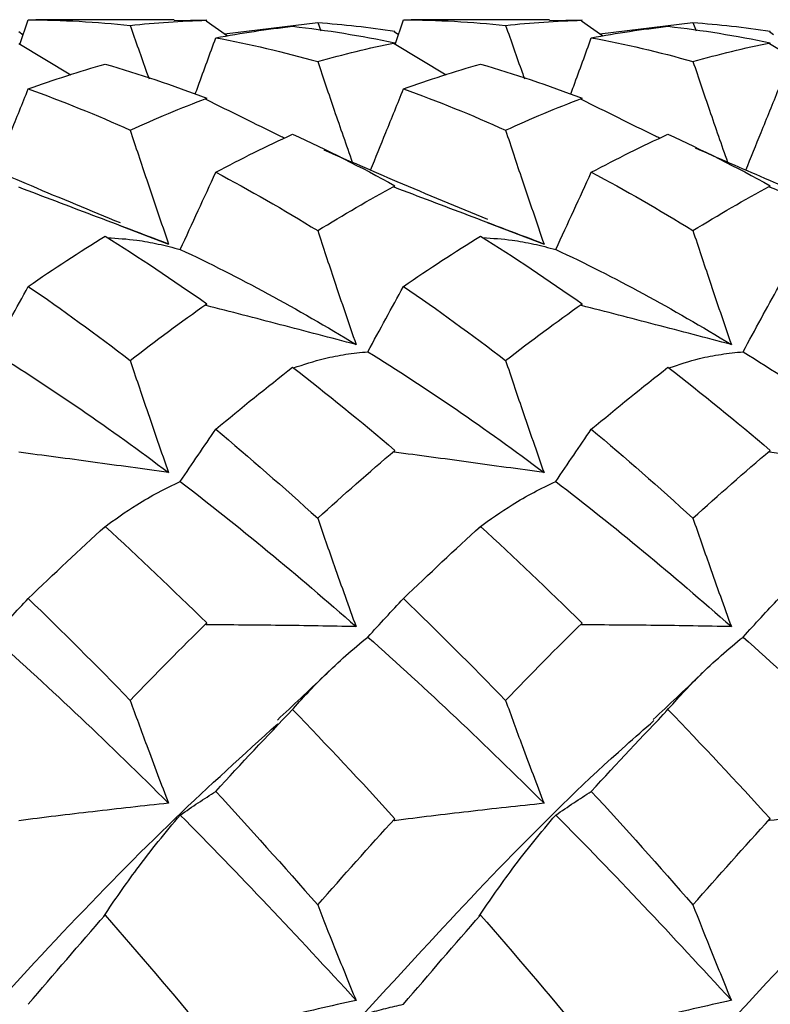
# Paper-space layout '_Top' of a CAD drawing. Units: millimetres. Extents: x -25 to 25, y -40.2 to 0.
# Drawn here: x -16.3 to -13.8, y -29.6 to -26.3 of the extents above; entities that cross this region are included whole.
import ezdxf

# ---------------------------------------------------------------- set-up
doc = ezdxf.new("R2010")
doc.units = ezdxf.units.MM

psp = doc.layouts.new('_Top')

# ---------------------------------------------------------------- linework, layer by layer
at = {"color": 7, "linetype": 'Continuous', "lineweight": 25}
for p, q in [((-16.2677, -26.3826), (-16.2398, -26.3001)), ((-16.2398, -26.3001), (-16.2142, -26.3008)), ((-15.7542, -26.3), (-16.2142, -26.3)), ((-15.6453, -26.3017), (-15.7542, -26.3036)), ((-15.5761, -26.3544), (-15.6475, -26.3048)), ((-15.018, -26.3823), (-14.9901, -26.3001)), ((-14.9901, -26.3001), (-14.9645, -26.3008)), ((-14.5042, -26.3), (-14.9645, -26.3)), ((-14.3954, -26.3017), (-14.5042, -26.3036)), ((-14.3262, -26.3545), (-14.3977, -26.3048)), ((-15.586, -26.3476), (-15.2759, -26.3096)), ((-15.2759, -26.3096), (-15.2657, -26.3371)), ((-14.3361, -26.3476), (-14.0262, -26.3096)), ((-14.0262, -26.3096), (-14.0159, -26.3371)), ((-16.2571, -26.3512), (-16.2711, -26.3403)), ((-15.0073, -26.3509), (-15.021, -26.3403)), ((-13.7577, -26.3508), (-13.7711, -26.3403)), ((-16.0976, -26.4846), (-16.2711, -26.3806)), ((-14.8476, -26.4845), (-15.021, -26.3805)), ((-13.5977, -26.4844), (-13.7711, -26.3805)), ((-15.9343, -26.9852), (-15.7726, -27.0473)), ((-14.7112, -26.9752), (-14.5222, -27.0474)), ((-15.3593, -28.5982), (-15.3637, -28.6025)), ((-14.1094, -28.5985), (-14.1138, -28.6028)), ((-15.984, -29.2831), (-15.9883, -29.2874)), ((-14.7338, -29.2828), (-14.7382, -29.287))]:
    psp.add_line(p, q, dxfattribs=at)
for points in [[(-16.2398, -26.3001), (-16.1264, -26.3009), (-16.0131, -26.3072), (-15.9004, -26.3189)], [(-15.9004, -26.3189), (-15.8157, -26.3101), (-15.7306, -26.3043), (-15.6453, -26.3017)], [(-15.6475, -26.3048), (-15.6468, -26.3038), (-15.646, -26.3027), (-15.6453, -26.3017)], [(-14.9901, -26.3001), (-14.8767, -26.3009), (-14.7632, -26.3072), (-14.6501, -26.3189)], [(-14.6501, -26.3189), (-14.5656, -26.3101), (-14.4807, -26.3043), (-14.3954, -26.3017)], [(-14.3977, -26.3048), (-14.3969, -26.3038), (-14.3962, -26.3027), (-14.3954, -26.3017)], [(-15.6153, -26.3603), (-15.5304, -26.3445), (-15.445, -26.3317), (-15.3593, -26.3221)], [(-15.3593, -26.3221), (-15.2455, -26.3348), (-15.1318, -26.3531), (-15.0187, -26.3767)], [(-15.2759, -26.3096), (-15.1901, -26.3159), (-15.1043, -26.3254), (-15.0187, -26.3379)], [(-15.021, -26.3403), (-15.0202, -26.3395), (-15.0195, -26.3387), (-15.0187, -26.3379)], [(-14.3646, -26.3603), (-14.2795, -26.3444), (-14.1948, -26.3318), (-14.1094, -26.3221)], [(-14.1094, -26.3221), (-13.9958, -26.3349), (-13.8821, -26.3531), (-13.7688, -26.3766)], [(-14.0262, -26.3096), (-13.9404, -26.3159), (-13.8545, -26.3254), (-13.7688, -26.3379)], [(-13.7711, -26.3403), (-13.7704, -26.3395), (-13.7696, -26.3387), (-13.7688, -26.3379)], [(-15.6153, -26.3603), (-15.5028, -26.3812), (-15.3896, -26.4076), (-15.2759, -26.4394)], [(-14.3646, -26.3603), (-14.252, -26.3812), (-14.1396, -26.4075), (-14.0262, -26.4393)], [(-15.2759, -26.4394), (-15.1901, -26.4154), (-15.1043, -26.3945), (-15.0187, -26.3767)], [(-15.021, -26.3805), (-15.0202, -26.3792), (-15.0195, -26.378), (-15.0187, -26.3767)], [(-14.0262, -26.4393), (-13.9404, -26.4154), (-13.8545, -26.3944), (-13.7688, -26.3766)], [(-13.7711, -26.3805), (-13.7704, -26.3792), (-13.7696, -26.3779), (-13.7688, -26.3766)], [(-16.2398, -26.5306), (-16.1544, -26.5), (-16.0691, -26.4724), (-15.984, -26.4479)], [(-15.984, -26.4479), (-15.8716, -26.4804), (-15.7585, -26.5183), (-15.6453, -26.5615)], [(-14.9901, -26.5306), (-14.9047, -26.5), (-14.8192, -26.4723), (-14.7338, -26.4478)], [(-14.7338, -26.4478), (-14.6217, -26.4803), (-14.5087, -26.5183), (-14.3954, -26.5615)], [(-16.2398, -26.5306), (-16.1264, -26.5712), (-16.0131, -26.6171), (-15.9004, -26.668)], [(-14.9901, -26.5306), (-14.8767, -26.5712), (-14.7632, -26.6171), (-14.6501, -26.6682)], [(-15.9004, -26.668), (-15.8157, -26.6296), (-15.7306, -26.5941), (-15.6453, -26.5615)], [(-15.6475, -26.566), (-15.6468, -26.5645), (-15.646, -26.563), (-15.6453, -26.5615)], [(-14.6501, -26.6682), (-14.5656, -26.6297), (-14.4807, -26.5941), (-14.3954, -26.5615)], [(-14.3977, -26.5661), (-14.3969, -26.5646), (-14.3962, -26.563), (-14.3954, -26.5615)], [(-15.6153, -26.8083), (-15.5304, -26.7632), (-15.445, -26.7209), (-15.3593, -26.6815)], [(-15.3593, -26.6815), (-15.2455, -26.7336), (-15.1318, -26.7909), (-15.0187, -26.8531)], [(-14.3646, -26.8082), (-14.2795, -26.7631), (-14.1948, -26.7209), (-14.1094, -26.6816)], [(-14.1094, -26.6816), (-13.9958, -26.7337), (-13.8821, -26.7909), (-13.7688, -26.8531)], [(-15.6153, -26.8083), (-15.5028, -26.8679), (-15.3896, -26.9328), (-15.2759, -27.0026)], [(-14.3646, -26.8082), (-14.252, -26.868), (-14.1396, -26.9327), (-14.0262, -27.0025)], [(-15.2759, -27.0026), (-15.1901, -26.95), (-15.1043, -26.9001), (-15.0187, -26.8531)], [(-15.021, -26.8583), (-15.0202, -26.8566), (-15.0195, -26.8548), (-15.0187, -26.8531)], [(-14.0262, -27.0025), (-13.9404, -26.9499), (-13.8545, -26.9), (-13.7688, -26.8531)], [(-13.7711, -26.8582), (-13.7704, -26.8565), (-13.7696, -26.8548), (-13.7688, -26.8531)], [(-16.2398, -27.1883), (-16.1544, -27.1298), (-16.0691, -27.0741), (-15.984, -27.0211)], [(-15.984, -27.0211), (-15.8716, -27.0913), (-15.7585, -27.1665), (-15.6453, -27.2464)], [(-14.9901, -27.1883), (-14.9047, -27.1298), (-14.8192, -27.0739), (-14.7338, -27.0209)], [(-14.7338, -27.0209), (-14.6217, -27.0912), (-14.5087, -27.1664), (-14.3954, -27.2465)], [(-15.7335, -27.0654), (-15.5393, -27.1567), (-15.3444, -27.2624), (-15.148, -27.3822)], [(-14.483, -27.0655), (-14.2879, -27.1569), (-14.0945, -27.2624), (-13.8983, -27.3821)], [(-16.2398, -27.1883), (-16.1264, -27.266), (-16.0131, -27.3483), (-15.9004, -27.435)], [(-14.9901, -27.1883), (-14.8767, -27.266), (-14.7632, -27.3484), (-14.6501, -27.4352)], [(-15.9004, -27.435), (-15.8157, -27.3696), (-15.7306, -27.3067), (-15.6453, -27.2464)], [(-15.6475, -27.2521), (-15.6468, -27.2502), (-15.646, -27.2483), (-15.6453, -27.2464)], [(-14.6501, -27.4352), (-14.5656, -27.3698), (-14.4807, -27.3069), (-14.3954, -27.2465)], [(-14.3977, -27.2521), (-14.3969, -27.2503), (-14.3962, -27.2484), (-14.3954, -27.2465)], [(-16.3584, -27.4062), (-16.1624, -27.5274), (-15.9665, -27.6621), (-15.7726, -27.8088)], [(-15.1087, -27.4062), (-14.913, -27.5273), (-14.7167, -27.6621), (-14.5222, -27.8089)], [(-13.8591, -27.4062), (-13.6635, -27.5273), (-13.4671, -27.6621), (-13.2719, -27.8091)], [(-15.6153, -27.6646), (-15.5304, -27.5933), (-15.445, -27.5243), (-15.3593, -27.4578)], [(-15.3593, -27.4578), (-15.2455, -27.5458), (-15.1318, -27.6383), (-15.0187, -27.7349)], [(-14.3646, -27.6646), (-14.2795, -27.5932), (-14.1948, -27.5244), (-14.1094, -27.458)], [(-14.1094, -27.458), (-13.9958, -27.5459), (-13.8821, -27.6383), (-13.7688, -27.7348)], [(-15.6153, -27.6646), (-15.5028, -27.7589), (-15.3896, -27.8578), (-15.2759, -27.961)], [(-14.3646, -27.6646), (-14.252, -27.759), (-14.1396, -27.8577), (-14.0262, -27.9608)], [(-15.2759, -27.961), (-15.1901, -27.8832), (-15.1043, -27.8078), (-15.0187, -27.7349)], [(-15.021, -27.7409), (-15.0202, -27.7389), (-15.0195, -27.7369), (-15.0187, -27.7349)], [(-14.0262, -27.9608), (-13.9404, -27.8831), (-13.8545, -27.8077), (-13.7688, -27.7348)], [(-13.7711, -27.7408), (-13.7704, -27.7388), (-13.7696, -27.7368), (-13.7688, -27.7348)], [(-15.7335, -27.8386), (-15.5393, -27.9874), (-15.3444, -28.1488), (-15.148, -28.322)], [(-14.483, -27.8387), (-14.2879, -27.9877), (-14.0945, -28.1488), (-13.8983, -28.3219)], [(-16.2398, -28.2285), (-16.1544, -28.1461), (-16.0691, -28.066), (-15.984, -27.9882)], [(-15.984, -27.9882), (-15.8716, -28.0913), (-15.7585, -28.1986), (-15.6453, -28.3098)], [(-14.9901, -28.2285), (-14.9047, -28.146), (-14.8192, -28.0658), (-14.7338, -27.9879)], [(-14.7338, -27.9879), (-14.6217, -28.0911), (-14.5087, -28.1985), (-14.3954, -28.3099)], [(-16.2398, -28.2285), (-16.1264, -28.3379), (-16.0131, -28.451), (-15.9004, -28.5676)], [(-14.9901, -28.2285), (-14.8767, -28.3379), (-14.7632, -28.4512), (-14.6501, -28.5679)], [(-15.9004, -28.5676), (-15.8157, -28.4797), (-15.7306, -28.3937), (-15.6453, -28.3098)], [(-15.6475, -28.3162), (-15.6468, -28.3141), (-15.646, -28.3119), (-15.6453, -28.3098)], [(-14.6501, -28.5679), (-14.5656, -28.48), (-14.4807, -28.3939), (-14.3954, -28.3099)], [(-14.3977, -28.3163), (-14.3969, -28.3142), (-14.3962, -28.312), (-14.3954, -28.3099)], [(-16.3584, -28.3567), (-16.1624, -28.5308), (-15.9665, -28.7161), (-15.7726, -28.9104)], [(-15.1087, -28.3567), (-14.913, -28.5307), (-14.7167, -28.7161), (-14.5222, -28.9106)], [(-13.8591, -28.3567), (-13.6635, -28.5306), (-13.4671, -28.7161), (-13.2719, -28.9108)], [(-15.6153, -28.8709), (-15.5304, -28.7782), (-15.445, -28.6873), (-15.3593, -28.5982)], [(-15.3593, -28.5982), (-15.2455, -28.7161), (-15.1318, -28.8374), (-15.0187, -28.9618)], [(-14.3646, -28.8708), (-14.2795, -28.7781), (-14.1948, -28.6874), (-14.1094, -28.5985)], [(-14.1094, -28.5985), (-13.9958, -28.7162), (-13.8821, -28.8374), (-13.7688, -28.9617)], [(-15.6153, -28.8709), (-15.5028, -28.9935), (-15.3896, -29.1197), (-15.2759, -29.2491)], [(-14.3646, -28.8708), (-14.252, -28.9936), (-14.1396, -29.1195), (-14.0262, -29.2489)], [(-15.7335, -28.9498), (-15.5393, -29.146), (-15.3444, -29.3521), (-15.148, -29.567)], [(-15.2759, -29.2491), (-15.1901, -29.1515), (-15.1043, -29.0557), (-15.0187, -28.9618)], [(-15.021, -28.9684), (-15.0202, -28.9662), (-15.0195, -28.964), (-15.0187, -28.9618)], [(-14.483, -28.9499), (-14.2879, -29.1465), (-14.0945, -29.3521), (-13.8983, -29.5669)], [(-14.0262, -29.2489), (-13.9404, -29.1514), (-13.8545, -29.0556), (-13.7688, -28.9617)], [(-13.7711, -28.9682), (-13.7704, -28.9661), (-13.7696, -28.9639), (-13.7688, -28.9617)], [(-16.2398, -29.5802), (-16.1544, -29.4795), (-16.0691, -29.3804), (-15.984, -29.2831)], [(-15.984, -29.2831), (-15.8716, -29.4121), (-15.7585, -29.5443), (-15.6453, -29.6792)], [(-14.9901, -29.5802), (-14.9047, -29.4794), (-14.8192, -29.3802), (-14.7338, -29.2828)], [(-14.7338, -29.2828), (-14.6217, -29.4119), (-14.5087, -29.5442), (-14.3954, -29.6793)]]:
    psp.add_open_spline(points, degree=3, dxfattribs=at)
for points, knots in [([(-15.9004, -26.3189), (-15.8823, -26.3709), (-15.8615, -26.4301), (-15.8402, -26.4896), (-15.8375, -26.497)], [0, 0, 0, 0, 0.876406, 1, 1, 1, 1]), ([(-14.6501, -26.3189), (-14.6319, -26.3709), (-14.6112, -26.4302), (-14.5898, -26.4897), (-14.5871, -26.4971)], [0, 0, 0, 0, 0.8760624, 1, 1, 1, 1]), ([(-15.6839, -26.5485), (-15.6805, -26.5394), (-15.6572, -26.4761), (-15.6346, -26.4137), (-15.6153, -26.3603)], [0, 0, 0, 0, 0.144836, 1, 1, 1, 1]), ([(-14.4334, -26.5488), (-14.43, -26.5395), (-14.4066, -26.4762), (-14.384, -26.4137), (-14.3646, -26.3603)], [0, 0, 0, 0, 0.14584, 1, 1, 1, 1]), ([(-15.2759, -26.4394), (-15.2577, -26.4934), (-15.2199, -26.6052), (-15.1808, -26.7171), (-15.1606, -26.775)], [0, 0, 0, 0, 0.4829296, 1, 1, 1, 1]), ([(-14.0262, -26.4393), (-14.0079, -26.4933), (-13.9702, -26.605), (-13.9313, -26.7167), (-13.9112, -26.7744)], [0, 0, 0, 0, 0.48376, 1, 1, 1, 1]), ([(-16.3498, -26.8022), (-16.3326, -26.7601), (-16.2953, -26.6688), (-16.2592, -26.579), (-16.2398, -26.5306)], [0, 0, 0, 0, 0.461246, 1, 1, 1, 1]), ([(-15.0998, -26.8014), (-15.0827, -26.7595), (-15.0456, -26.6685), (-15.0096, -26.579), (-14.9901, -26.5306)], [0, 0, 0, 0, 0.459659, 1, 1, 1, 1]), ([(-13.8501, -26.8011), (-13.833, -26.7594), (-13.7959, -26.6684), (-13.76, -26.579), (-13.7405, -26.5306)], [0, 0, 0, 0, 0.459136, 1, 1, 1, 1]), ([(-15.3864, -26.6949), (-15.391, -26.6926), (-15.4789, -26.6495), (-15.5655, -26.6066), (-15.6475, -26.566)], [0, 0, 0, 0, 0.053037, 1, 1, 1, 1]), ([(-14.1364, -26.695), (-14.1412, -26.6927), (-14.2291, -26.6496), (-14.3157, -26.6067), (-14.3977, -26.5661)], [0, 0, 0, 0, 0.053898, 1, 1, 1, 1]), ([(-15.9004, -26.668), (-15.8823, -26.7231), (-15.8639, -26.7782), (-15.8454, -26.8332), (-15.8215, -26.9046), (-15.7972, -26.976), (-15.7726, -27.0473)], [0, 0, 0, 0, 0.000174702, 0.000174702, 0.000174702, 0.0004012754, 0.0004012754, 0.0004012754, 0.0004012754]), ([(-14.6501, -26.6682), (-14.6319, -26.7232), (-14.6136, -26.7783), (-14.5951, -26.8334), (-14.571, -26.9048), (-14.5467, -26.9761), (-14.5222, -27.0474)], [0, 0, 0, 0, 0.0001747021, 0.0001747021, 0.0001747021, 0.00040127, 0.00040127, 0.00040127, 0.00040127]), ([(-13.4738, -26.9604), (-13.5782, -26.917), (-13.7596, -26.8416), (-13.9405, -26.7618), (-14.0172, -26.728)], [0, 0, 0, 0, 0.575874, 1, 1, 1, 1]), ([(-15.9325, -26.9772), (-16.0315, -26.9365), (-16.2157, -26.8607), (-16.3997, -26.781), (-16.4848, -26.7442)], [0, 0, 0, 0, 0.537061, 1, 1, 1, 1]), ([(-14.7095, -26.9661), (-14.8101, -26.9244), (-14.992, -26.8491), (-15.1735, -26.7697), (-15.2545, -26.7343)], [0, 0, 0, 0, 0.553556, 1, 1, 1, 1]), ([(-15.7335, -27.0654), (-15.7134, -27.0219), (-15.6935, -26.9787), (-15.6738, -26.9359), (-15.6541, -26.893), (-15.6346, -26.8505), (-15.6153, -26.8083)], [0, 0, 0, 0, 0.0002017516, 0.0002017516, 0.0002017516, 0.0004035557, 0.0004035557, 0.0004035557, 0.0004035557]), ([(-14.483, -27.0655), (-14.4628, -27.022), (-14.4429, -26.9788), (-14.4232, -26.9359), (-14.4035, -26.893), (-14.3839, -26.8505), (-14.3646, -26.8082)], [0, 0, 0, 0, 0.0002017227, 0.0002017227, 0.0002017227, 0.0004034989, 0.0004034989, 0.0004034989, 0.0004034989]), ([(-15.7726, -27.0473), (-15.8148, -27.0313), (-15.8569, -27.0154), (-15.8988, -26.9995), (-15.9408, -26.9837), (-15.9826, -26.9678), (-16.0243, -26.952), (-16.107, -26.9206), (-16.1893, -26.8894), (-16.2711, -26.8584)], [0, 0, 0, 0, 0.0001741113, 0.0001741113, 0.0001741113, 0.0003482217, 0.0003482217, 0.0003482217, 0.0006933992, 0.0006933992, 0.0006933992, 0.0006933992]), ([(-14.5222, -27.0474), (-14.5644, -27.0314), (-14.6064, -27.0155), (-14.6484, -26.9996), (-14.6904, -26.9837), (-14.7323, -26.9678), (-14.774, -26.952), (-14.8568, -26.9206), (-14.9391, -26.8893), (-15.021, -26.8583)], [0, 0, 0, 0, 0.0001741107, 0.0001741107, 0.0001741107, 0.0003482216, 0.0003482216, 0.0003482216, 0.0006934482, 0.0006934482, 0.0006934482, 0.0006934482]), ([(-13.2719, -27.0475), (-13.3142, -27.0315), (-13.3563, -27.0156), (-13.3983, -26.9997), (-13.4403, -26.9838), (-13.4822, -26.9679), (-13.524, -26.952), (-13.6068, -26.9206), (-13.6892, -26.8893), (-13.7711, -26.8582)], [0, 0, 0, 0, 0.0001741108, 0.0001741108, 0.0001741108, 0.0003482217, 0.0003482217, 0.0003482217, 0.0006934924, 0.0006934924, 0.0006934924, 0.0006934924]), ([(-15.9763, -27.0262), (-15.9438, -27.0282), (-15.8884, -27.0317), (-15.8071, -27.0464), (-15.758, -27.0591), (-15.7335, -27.0654)], [0, 0, 0, 0, 0.413258, 0.706535, 1, 1, 1, 1]), ([(-15.2759, -27.0026), (-15.2577, -27.0579), (-15.2394, -27.1131), (-15.2209, -27.1682), (-15.1969, -27.2397), (-15.1726, -27.311), (-15.148, -27.3822)], [0, 0, 0, 0, 0.0001747022, 0.0001747022, 0.0001747022, 0.0004011138, 0.0004011138, 0.0004011138, 0.0004011138]), ([(-14.7261, -27.026), (-14.6936, -27.028), (-14.6381, -27.0315), (-14.5566, -27.0464), (-14.5075, -27.0591), (-14.483, -27.0655)], [0, 0, 0, 0, 0.413581, 0.706696, 1, 1, 1, 1]), ([(-14.0262, -27.0025), (-14.008, -27.0578), (-13.9897, -27.113), (-13.9711, -27.1682), (-13.9472, -27.2396), (-13.9229, -27.3109), (-13.8983, -27.3821)], [0, 0, 0, 0, 0.0001747023, 0.0001747023, 0.0001747023, 0.0004011334, 0.0004011334, 0.0004011334, 0.0004011334]), ([(-16.3584, -27.4062), (-16.3382, -27.3692), (-16.3182, -27.3325), (-16.2985, -27.2962), (-16.2787, -27.2598), (-16.2591, -27.2239), (-16.2398, -27.1883)], [0, 0, 0, 0, 0.0002015987, 0.0002015987, 0.0002015987, 0.0004032485, 0.0004032485, 0.0004032485, 0.0004032485]), ([(-15.1087, -27.4062), (-15.0886, -27.3692), (-15.0686, -27.3325), (-15.0488, -27.2962), (-15.0291, -27.2598), (-15.0095, -27.2239), (-14.9901, -27.1883)], [0, 0, 0, 0, 0.0002015976, 0.0002015976, 0.0002015976, 0.0004032457, 0.0004032457, 0.0004032457, 0.0004032457]), ([(-13.8591, -27.4062), (-13.8389, -27.3692), (-13.819, -27.3325), (-13.7992, -27.2962), (-13.7794, -27.2598), (-13.7599, -27.2239), (-13.7405, -27.1883)], [0, 0, 0, 0, 0.0002016059, 0.0002016059, 0.0002016059, 0.000403262, 0.000403262, 0.000403262, 0.000403262]), ([(-15.148, -27.3822), (-15.1903, -27.371), (-15.2325, -27.36), (-15.2745, -27.349), (-15.3166, -27.338), (-15.3586, -27.327), (-15.4004, -27.3161), (-15.4833, -27.2945), (-15.5657, -27.2731), (-15.6475, -27.2521)], [0, 0, 0, 0, 0.000174111, 0.000174111, 0.000174111, 0.0003482221, 0.0003482221, 0.0003482221, 0.0006935438, 0.0006935438, 0.0006935438, 0.0006935438]), ([(-13.8983, -27.3821), (-13.9406, -27.371), (-13.9828, -27.3599), (-14.0249, -27.3489), (-14.0669, -27.3379), (-14.1088, -27.327), (-14.1506, -27.3161), (-14.2335, -27.2945), (-14.3159, -27.2731), (-14.3977, -27.2521)], [0, 0, 0, 0, 0.0001741111, 0.0001741111, 0.0001741111, 0.0003482223, 0.0003482223, 0.0003482223, 0.0006935208, 0.0006935208, 0.0006935208, 0.0006935208]), ([(-15.3567, -27.46), (-15.3226, -27.4487), (-15.2657, -27.4298), (-15.1825, -27.4138), (-15.1333, -27.4087), (-15.1087, -27.4062)], [0, 0, 0, 0, 0.426845, 0.713326, 1, 1, 1, 1]), ([(-14.1068, -27.4602), (-14.0728, -27.4488), (-14.016, -27.4299), (-13.9329, -27.4138), (-13.8837, -27.4087), (-13.8591, -27.4062)], [0, 0, 0, 0, 0.426684, 0.713244, 1, 1, 1, 1]), ([(-15.9004, -27.435), (-15.8823, -27.4895), (-15.8639, -27.5439), (-15.8454, -27.5982), (-15.8215, -27.6686), (-15.7972, -27.7388), (-15.7726, -27.8088)], [0, 0, 0, 0, 0.000174702, 0.000174702, 0.000174702, 0.0004012754, 0.0004012754, 0.0004012754, 0.0004012754]), ([(-14.6501, -27.4352), (-14.6319, -27.4897), (-14.6136, -27.5441), (-14.5951, -27.5984), (-14.571, -27.6688), (-14.5467, -27.739), (-14.5222, -27.8089)], [0, 0, 0, 0, 0.0001747021, 0.0001747021, 0.0001747021, 0.00040127, 0.00040127, 0.00040127, 0.00040127]), ([(-15.7335, -27.8386), (-15.7134, -27.8087), (-15.6935, -27.7793), (-15.6738, -27.7503), (-15.6541, -27.7213), (-15.6346, -27.6927), (-15.6153, -27.6646)], [0, 0, 0, 0, 0.0002017516, 0.0002017516, 0.0002017516, 0.0004035557, 0.0004035557, 0.0004035557, 0.0004035557]), ([(-14.483, -27.8387), (-14.4628, -27.8088), (-14.4429, -27.7794), (-14.4232, -27.7504), (-14.4035, -27.7213), (-14.3839, -27.6927), (-14.3646, -27.6646)], [0, 0, 0, 0, 0.0002017227, 0.0002017227, 0.0002017227, 0.0004034989, 0.0004034989, 0.0004034989, 0.0004034989]), ([(-15.7726, -27.8088), (-15.8148, -27.8028), (-15.8569, -27.797), (-15.8988, -27.7912), (-15.9408, -27.7853), (-15.9826, -27.7796), (-16.0243, -27.7739), (-16.107, -27.7627), (-16.1893, -27.7517), (-16.2711, -27.7411)], [0, 0, 0, 0, 0.0001741113, 0.0001741113, 0.0001741113, 0.0003482217, 0.0003482217, 0.0003482217, 0.0006933992, 0.0006933992, 0.0006933992, 0.0006933992]), ([(-14.5222, -27.8089), (-14.5644, -27.803), (-14.6064, -27.7971), (-14.6484, -27.7913), (-14.6904, -27.7854), (-14.7323, -27.7797), (-14.774, -27.7739), (-14.8568, -27.7626), (-14.9391, -27.7516), (-15.021, -27.7409)], [0, 0, 0, 0, 0.0001741107, 0.0001741107, 0.0001741107, 0.0003482216, 0.0003482216, 0.0003482216, 0.0006934482, 0.0006934482, 0.0006934482, 0.0006934482]), ([(-13.2719, -27.8091), (-13.3142, -27.8031), (-13.3563, -27.7972), (-13.3983, -27.7913), (-13.4403, -27.7855), (-13.4822, -27.7797), (-13.524, -27.774), (-13.6068, -27.7626), (-13.6892, -27.7515), (-13.7711, -27.7408)], [0, 0, 0, 0, 0.0001741108, 0.0001741108, 0.0001741108, 0.0003482217, 0.0003482217, 0.0003482217, 0.0006934924, 0.0006934924, 0.0006934924, 0.0006934924]), ([(-15.9883, -27.9925), (-15.9523, -27.9648), (-15.9156, -27.9394), (-15.8783, -27.9161), (-15.8547, -27.9014), (-15.8309, -27.8876), (-15.8067, -27.8747), (-15.7826, -27.8617), (-15.7583, -27.8497), (-15.7335, -27.8386)], [0, 0, 0, 0, 0.0003482893, 0.0003482893, 0.0003482893, 0.0005683025, 0.0005683025, 0.0005683025, 0.0007884579, 0.0007884579, 0.0007884579, 0.0007884579]), ([(-14.7382, -27.9922), (-14.7021, -27.9645), (-14.6653, -27.9391), (-14.6279, -27.9159), (-14.6043, -27.9012), (-14.5804, -27.8875), (-14.5563, -27.8746), (-14.5321, -27.8618), (-14.5077, -27.8498), (-14.483, -27.8387)], [0, 0, 0, 0, 0.0003482903, 0.0003482903, 0.0003482903, 0.0005681065, 0.0005681065, 0.0005681065, 0.0007880644, 0.0007880644, 0.0007880644, 0.0007880644]), ([(-15.2759, -27.961), (-15.2577, -28.0137), (-15.2394, -28.0664), (-15.2209, -28.1188), (-15.1969, -28.1868), (-15.1726, -28.2546), (-15.148, -28.322)], [0, 0, 0, 0, 0.0001747022, 0.0001747022, 0.0001747022, 0.0004011138, 0.0004011138, 0.0004011138, 0.0004011138]), ([(-14.0262, -27.9608), (-14.008, -28.0136), (-13.9897, -28.0663), (-13.9711, -28.1187), (-13.9472, -28.1868), (-13.9229, -28.2545), (-13.8983, -28.3219)], [0, 0, 0, 0, 0.0001747023, 0.0001747023, 0.0001747023, 0.0004011334, 0.0004011334, 0.0004011334, 0.0004011334]), ([(-16.3584, -28.3567), (-16.3382, -28.3344), (-16.3182, -28.3126), (-16.2985, -28.2913), (-16.2787, -28.2699), (-16.2591, -28.249), (-16.2398, -28.2285)], [0, 0, 0, 0, 0.0002015987, 0.0002015987, 0.0002015987, 0.0004032485, 0.0004032485, 0.0004032485, 0.0004032485]), ([(-15.1087, -28.3567), (-15.0886, -28.3344), (-15.0686, -28.3126), (-15.0488, -28.2913), (-15.0291, -28.2699), (-15.0095, -28.249), (-14.9901, -28.2285)], [0, 0, 0, 0, 0.0002015976, 0.0002015976, 0.0002015976, 0.0004032457, 0.0004032457, 0.0004032457, 0.0004032457]), ([(-13.8591, -28.3567), (-13.8389, -28.3344), (-13.819, -28.3126), (-13.7992, -28.2913), (-13.7794, -28.2699), (-13.7599, -28.249), (-13.7405, -28.2285)], [0, 0, 0, 0, 0.0002016059, 0.0002016059, 0.0002016059, 0.000403262, 0.000403262, 0.000403262, 0.000403262]), ([(-15.148, -28.322), (-15.1903, -28.3211), (-15.2325, -28.3203), (-15.2745, -28.3196), (-15.3166, -28.319), (-15.3586, -28.3184), (-15.4004, -28.3179), (-15.4833, -28.3169), (-15.5657, -28.3163), (-15.6475, -28.3162)], [0, 0, 0, 0, 0.000174111, 0.000174111, 0.000174111, 0.0003482221, 0.0003482221, 0.0003482221, 0.0006935438, 0.0006935438, 0.0006935438, 0.0006935438]), ([(-13.8983, -28.3219), (-13.9406, -28.3211), (-13.9828, -28.3203), (-14.0249, -28.3196), (-14.0669, -28.3189), (-14.1088, -28.3183), (-14.1506, -28.3179), (-14.2335, -28.3169), (-14.3159, -28.3163), (-14.3977, -28.3163)], [0, 0, 0, 0, 0.0001741111, 0.0001741111, 0.0001741111, 0.0003482223, 0.0003482223, 0.0003482223, 0.0006935208, 0.0006935208, 0.0006935208, 0.0006935208]), ([(-15.3637, -28.6025), (-15.3277, -28.5612), (-15.2911, -28.5221), (-15.2536, -28.4853), (-15.2301, -28.4621), (-15.2063, -28.4398), (-15.1821, -28.4184), (-15.158, -28.3969), (-15.1335, -28.3764), (-15.1087, -28.3567)], [0, 0, 0, 0, 0.0003482952, 0.0003482952, 0.0003482952, 0.0005672051, 0.0005672051, 0.0005672051, 0.0007862627, 0.0007862627, 0.0007862627, 0.0007862627]), ([(-14.1138, -28.6028), (-14.0779, -28.5615), (-14.0413, -28.5223), (-14.004, -28.4854), (-13.9805, -28.4622), (-13.9566, -28.4398), (-13.9325, -28.4184), (-13.9084, -28.3969), (-13.8839, -28.3764), (-13.8591, -28.3567)], [0, 0, 0, 0, 0.0003482961, 0.0003482961, 0.0003482961, 0.0005673397, 0.0005673397, 0.0005673397, 0.000786533, 0.000786533, 0.000786533, 0.000786533]), ([(-15.2374, -28.4692), (-15.243, -28.4747), (-15.3004, -28.5306), (-15.3581, -28.5845), (-15.4102, -28.6331)], [0, 0, 0, 0, 0.097043, 1, 1, 1, 1]), ([(-13.9867, -28.4684), (-13.9919, -28.4734), (-14.0489, -28.529), (-14.1062, -28.5825), (-14.1582, -28.6311)], [0, 0, 0, 0, 0.091536, 1, 1, 1, 1]), ([(-15.9004, -28.5676), (-15.8823, -28.6178), (-15.8639, -28.6678), (-15.8454, -28.7176), (-15.8215, -28.7822), (-15.7972, -28.8465), (-15.7726, -28.9104)], [0, 0, 0, 0, 0.000174702, 0.000174702, 0.000174702, 0.0004012754, 0.0004012754, 0.0004012754, 0.0004012754]), ([(-14.6501, -28.5679), (-14.6319, -28.6181), (-14.6136, -28.6681), (-14.5951, -28.7179), (-14.571, -28.7825), (-14.5467, -28.8467), (-14.5222, -28.9106)], [0, 0, 0, 0, 0.0001747021, 0.0001747021, 0.0001747021, 0.00040127, 0.00040127, 0.00040127, 0.00040127]), ([(-21.3512, -36.9639), (-21.2347, -36.8578), (-20.8681, -36.524), (-20.2487, -35.8603), (-19.5012, -34.9946), (-18.7488, -34.0744), (-18.0007, -33.1197), (-17.2494, -32.1601), (-16.5, -31.2152), (-15.7506, -30.3065), (-14.9993, -29.4715), (-14.4695, -28.9077), (-14.1877, -28.6628), (-14.156, -28.6352)], [0, 0, 0, 0, 0.04869, 0.153136, 0.257165, 0.361593, 0.465668, 0.570002, 0.674184, 0.778367, 0.882701, 0.986776, 1, 1, 1, 1]), ([(-20.0973, -36.9657), (-19.8987, -36.7769), (-19.4503, -36.3506), (-18.7488, -35.5799), (-18.0007, -34.6924), (-17.2494, -33.7585), (-16.5, -32.8), (-15.7506, -31.8415), (-14.9993, -30.9076), (-14.2512, -30.0201), (-13.5496, -29.2493), (-13.101, -28.8228), (-12.9023, -28.6339)], [0, 0, 0, 0, 0.082954, 0.187381, 0.291455, 0.395788, 0.49997, 0.604152, 0.708485, 0.812559, 0.916986, 1, 1, 1, 1]), ([(-17.5913, -36.9548), (-17.4773, -36.8514), (-17.1132, -36.5214), (-16.5, -35.859), (-15.7506, -34.9956), (-14.9993, -34.0742), (-14.2512, -33.1195), (-13.4988, -32.1611), (-12.7513, -31.2137), (-11.9986, -30.3083), (-11.2511, -29.4693), (-10.7145, -28.9052), (-10.4296, -28.6567), (-10.3949, -28.6265)], [0, 0, 0, 0, 0.047472, 0.151648, 0.255825, 0.360153, 0.464222, 0.568644, 0.672667, 0.777107, 0.881145, 0.985529, 1, 1, 1, 1]), ([(-16.3405, -36.9585), (-16.144, -36.7721), (-15.6973, -36.3484), (-14.9993, -35.5797), (-14.2512, -34.6921), (-13.4988, -33.7595), (-12.7513, -32.7985), (-11.9987, -31.8433), (-11.251, -30.9055), (-10.499, -30.022), (-9.8005, -29.2477), (-9.3507, -28.8221), (-9.1508, -28.6329)], [0, 0, 0, 0, 0.082078, 0.186496, 0.290656, 0.395168, 0.499281, 0.603812, 0.707941, 0.812415, 0.916621, 1, 1, 1, 1]), ([(-22.6023, -36.9711), (-22.5686, -36.9417), (-22.2846, -36.694), (-21.7489, -36.1307), (-21.0014, -35.2918), (-20.2487, -34.3863), (-19.5012, -33.4389), (-18.7488, -32.4805), (-18.0007, -31.5258), (-17.2494, -30.6044), (-16.5, -29.741), (-15.8868, -29.0787), (-15.5228, -28.7486), (-15.4089, -28.6454)], [0, 0, 0, 0, 0.0140955, 0.1185215, 0.2226018, 0.3270841, 0.431149, 0.5356125, 0.6397235, 0.7440933, 0.8483116, 0.95253, 1, 1, 1, 1]), ([(-18.8442, -36.965), (-18.8124, -36.9373), (-18.5305, -36.6923), (-18.0007, -36.1285), (-17.2494, -35.2935), (-16.5, -34.3848), (-15.7506, -33.4399), (-14.9993, -32.4803), (-14.2512, -31.5256), (-13.4988, -30.6054), (-12.7513, -29.7397), (-12.1327, -29.0768), (-11.7669, -28.7437), (-11.6511, -28.6383)], [0, 0, 0, 0, 0.013247, 0.117354, 0.221719, 0.325933, 0.430147, 0.534513, 0.638619, 0.743078, 0.847139, 0.951617, 1, 1, 1, 1]), ([(-15.7335, -28.9498), (-15.7134, -28.9357), (-15.6935, -28.9221), (-15.6738, -28.9089), (-15.6541, -28.8958), (-15.6346, -28.8831), (-15.6153, -28.8709)], [0, 0, 0, 0, 0.0002017516, 0.0002017516, 0.0002017516, 0.0004035557, 0.0004035557, 0.0004035557, 0.0004035557]), ([(-14.483, -28.9499), (-14.4628, -28.9358), (-14.4429, -28.9221), (-14.4232, -28.909), (-14.4035, -28.8958), (-14.3839, -28.8831), (-14.3646, -28.8708)], [0, 0, 0, 0, 0.0002017227, 0.0002017227, 0.0002017227, 0.0004034989, 0.0004034989, 0.0004034989, 0.0004034989]), ([(-15.7726, -28.9104), (-15.8148, -28.9149), (-15.8569, -28.9194), (-15.8988, -28.9241), (-15.9408, -28.9288), (-15.9826, -28.9335), (-16.0243, -28.9384), (-16.107, -28.948), (-16.1893, -28.958), (-16.2711, -28.9686)], [0, 0, 0, 0, 0.0001741113, 0.0001741113, 0.0001741113, 0.0003482217, 0.0003482217, 0.0003482217, 0.0006933992, 0.0006933992, 0.0006933992, 0.0006933992]), ([(-14.5222, -28.9106), (-14.5644, -28.9151), (-14.6064, -28.9196), (-14.6484, -28.9242), (-14.6904, -28.9289), (-14.7323, -28.9336), (-14.774, -28.9384), (-14.8568, -28.948), (-14.9391, -28.9579), (-15.021, -28.9684)], [0, 0, 0, 0, 0.0001741107, 0.0001741107, 0.0001741107, 0.0003482216, 0.0003482216, 0.0003482216, 0.0006934482, 0.0006934482, 0.0006934482, 0.0006934482]), ([(-13.2719, -28.9108), (-13.3142, -28.9153), (-13.3563, -28.9198), (-13.3983, -28.9244), (-13.4403, -28.9289), (-13.4822, -28.9336), (-13.524, -28.9384), (-13.6068, -28.9479), (-13.6892, -28.9578), (-13.7711, -28.9682)], [0, 0, 0, 0, 0.0001741108, 0.0001741108, 0.0001741108, 0.0003482217, 0.0003482217, 0.0003482217, 0.0006934924, 0.0006934924, 0.0006934924, 0.0006934924]), ([(-15.9883, -29.2874), (-15.9523, -29.233), (-15.9156, -29.1807), (-15.8783, -29.1304), (-15.8547, -29.0986), (-15.8309, -29.0677), (-15.8067, -29.0376), (-15.7826, -29.0075), (-15.7583, -28.9782), (-15.7335, -28.9498)], [0, 0, 0, 0, 0.0003482893, 0.0003482893, 0.0003482893, 0.0005683025, 0.0005683025, 0.0005683025, 0.0007884579, 0.0007884579, 0.0007884579, 0.0007884579]), ([(-14.7382, -29.287), (-14.7021, -29.2326), (-14.6653, -29.1803), (-14.6279, -29.1301), (-14.6043, -29.0984), (-14.5804, -29.0676), (-14.5563, -29.0375), (-14.5321, -29.0075), (-14.5077, -28.9783), (-14.483, -28.9499)], [0, 0, 0, 0, 0.0003482903, 0.0003482903, 0.0003482903, 0.0005681065, 0.0005681065, 0.0005681065, 0.0007880644, 0.0007880644, 0.0007880644, 0.0007880644]), ([(-15.2759, -29.2491), (-15.2577, -29.2958), (-15.2394, -29.3422), (-15.2209, -29.3885), (-15.1969, -29.4484), (-15.1726, -29.5079), (-15.148, -29.567)], [0, 0, 0, 0, 0.0001747022, 0.0001747022, 0.0001747022, 0.0004011138, 0.0004011138, 0.0004011138, 0.0004011138]), ([(-14.0262, -29.2489), (-14.008, -29.2956), (-13.9897, -29.3421), (-13.9711, -29.3883), (-13.9472, -29.4483), (-13.9229, -29.5078), (-13.8983, -29.5669)], [0, 0, 0, 0, 0.0001747023, 0.0001747023, 0.0001747023, 0.0004011334, 0.0004011334, 0.0004011334, 0.0004011334]), ([(-15.148, -29.567), (-15.1903, -29.5764), (-15.2325, -29.586), (-15.2745, -29.5957), (-15.3166, -29.6053), (-15.3586, -29.6151), (-15.4004, -29.6251), (-15.4833, -29.6448), (-15.5657, -29.665), (-15.6475, -29.6859)], [0, 0, 0, 0, 0.000174111, 0.000174111, 0.000174111, 0.0003482221, 0.0003482221, 0.0003482221, 0.0006935438, 0.0006935438, 0.0006935438, 0.0006935438]), ([(-15.1087, -29.61), (-15.0886, -29.604), (-15.0686, -29.5986), (-15.0488, -29.5936), (-15.0291, -29.5886), (-15.0095, -29.5842), (-14.9901, -29.5802)], [0, 0, 0, 0, 0.0002015976, 0.0002015976, 0.0002015976, 0.0004032457, 0.0004032457, 0.0004032457, 0.0004032457]), ([(-13.8983, -29.5669), (-13.9406, -29.5764), (-13.9828, -29.5859), (-14.0249, -29.5956), (-14.0669, -29.6053), (-14.1088, -29.6151), (-14.1506, -29.6251), (-14.2335, -29.6448), (-14.3159, -29.6651), (-14.3977, -29.686)], [0, 0, 0, 0, 0.0001741111, 0.0001741111, 0.0001741111, 0.0003482223, 0.0003482223, 0.0003482223, 0.0006935208, 0.0006935208, 0.0006935208, 0.0006935208])]:
    psp.add_open_spline(points, degree=3, knots=knots, dxfattribs=at)

doc.saveas('drawing.dxf')
